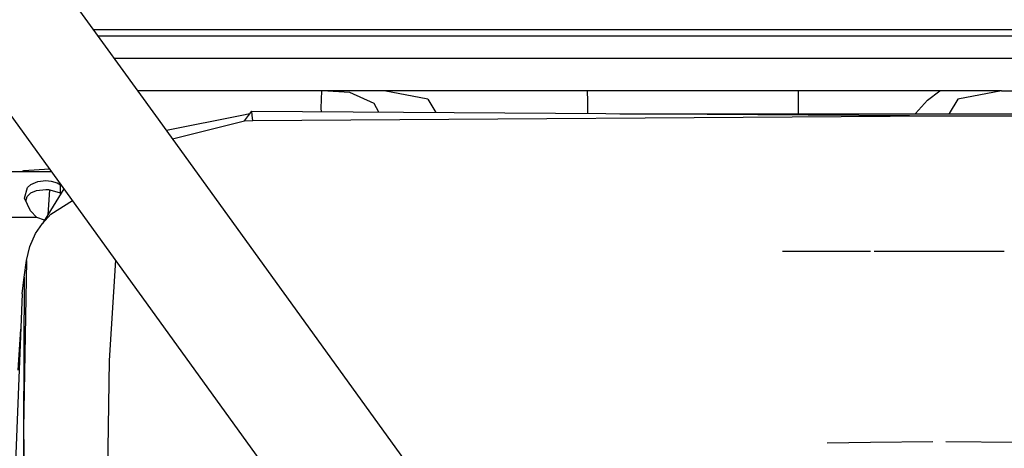
# Model space of a CAD drawing. Units: millimetres. Extents: x 967 to 8825, y -1704 to 1948.
# Drawn here: x 3017 to 3169, y 1048 to 1114 of the extents above; entities that cross this region are included whole.
import ezdxf

# ---------------------------------------------------------------- set-up
doc = ezdxf.new("R2010")
doc.units = ezdxf.units.MM
doc.layers.add('TFR-TRI', color=7, linetype='CONTINUOUS', true_color=0xffffff)

msp = doc.modelspace()

# ---------------------------------------------------------------- linework, layer by layer
at = {"layer": 'TFR-TRI', "color": 18, "linetype": 'CONTINUOUS'}
for p, q in [((3038.236755, 1099.16333), (2964.932312, 1200.482178)), ((3028.677673, 1112.375244), (3201.068298, 1112.375244)), ((3029.40155, 1111.374756), (3201.068298, 1111.374756)), ((3029.40155, 1111.374756), (3201.068298, 1111.374756)), ((3031.870789, 1107.96167), (3201.068298, 1107.96167)), ((3031.870789, 1107.96167), (3201.068298, 1107.96167)), ((3043.198425, 1102.963135), (3035.487244, 1102.963135)), ((3063.777039, 1102.963135), (3043.198425, 1102.963135)), ((3063.681335, 1102.93335), (3063.590515, 1100.2854)), ((3063.681335, 1102.93335), (3063.590515, 1100.2854)), ((3063.777039, 1102.963135), (3063.681335, 1102.93335)), ((3063.777039, 1102.963135), (3063.681335, 1102.93335)), ((3068.045837, 1102.682373), (3063.777039, 1102.963135)), ((3068.045837, 1102.682373), (3063.777039, 1102.963135)), ((3068.536804, 1102.962646), (3063.777039, 1102.963135)), ((3071.752136, 1101.012451), (3068.045837, 1102.682373)), ((3071.752136, 1101.012451), (3068.045837, 1102.682373)), ((3073.29657, 1102.962158), (3068.536804, 1102.962646)), ((3080.357361, 1102.96167), (3073.29657, 1102.962158)), ((3080.022156, 1101.6604), (3073.29657, 1102.962158)), ((3080.022156, 1101.6604), (3073.29657, 1102.962158)), ((3098.696228, 1102.96167), (3080.357361, 1102.96167)), ((3104.497742, 1102.96167), (3098.696228, 1102.96167)), ((3104.497742, 1102.96167), (3104.510681, 1101.348877)), ((3120.698669, 1102.96167), (3104.497742, 1102.96167)), ((3104.497742, 1102.96167), (3104.510681, 1101.348877)), ((3136.899353, 1102.96167), (3120.698669, 1102.96167)), ((3136.899353, 1102.96167), (3136.886414, 1101.348877)), ((3136.899353, 1102.96167), (3136.886414, 1101.348877)), ((3149.802917, 1102.96167), (3136.899353, 1102.96167)), ((3158.642273, 1102.96167), (3149.802917, 1102.96167)), ((3156.710876, 1101.534424), (3158.642273, 1102.96167)), ((3161.039734, 1102.96167), (3158.642273, 1102.96167)), ((3165.882507, 1102.96167), (3161.039734, 1102.96167)), ((3168.100525, 1102.962158), (3161.374939, 1101.659912)), ((3168.100525, 1102.962158), (3161.374939, 1101.659912)), ((3168.100525, 1102.962158), (3165.882507, 1102.96167)), ((3168.100525, 1102.962158), (3172.860779, 1102.962646)), ((3072.518005, 1099.699951), (3071.752136, 1101.012451)), ((3072.518005, 1099.699951), (3071.752136, 1101.012451)), ((3080.022156, 1101.6604), (3081.247009, 1099.642334)), ((3080.022156, 1101.6604), (3081.247009, 1099.642334)), ((3104.510681, 1101.348877), (3104.513611, 1099.488525)), ((3104.510681, 1101.348877), (3104.513611, 1099.488525)), ((3136.886414, 1101.348877), (3136.883484, 1099.455322)), ((3136.886414, 1101.348877), (3136.883484, 1099.455322)), ((3156.710876, 1101.534424), (3154.900574, 1099.455811)), ((3161.374939, 1101.659912), (3160.037537, 1099.455811)), ((3161.374939, 1101.659912), (3160.037537, 1099.455811)), ((3088.40033, 999.121338), (3016.020691, 1099.161865)), ((3102.984802, 1009.671143), (3038.237244, 1099.162842)), ((3051.44281, 1099.162354), (3039.910339, 1096.850342)), ((3052.690613, 1099.412842), (3051.446472, 1099.16333)), ((3051.854431, 1098.333252), (3052.496765, 1099.162354)), ((3052.497009, 1099.16333), (3053.012634, 1099.828369)), ((3053.070007, 1099.16333), (3053.012634, 1099.828369)), ((3053.012634, 1099.828369), (3153.954773, 1099.161865)), ((3053.070007, 1099.16333), (3053.012634, 1099.828369)), ((3053.136902, 1098.387939), (3053.070007, 1099.162354)), ((3053.136902, 1098.387939), (3053.070007, 1099.162354)), ((3053.136902, 1098.387939), (3158.539978, 1099.131592)), ((3053.136902, 1098.387939), (3158.539978, 1099.131592)), ((3063.590515, 1100.2854), (3063.621277, 1099.758545)), ((3063.590515, 1100.2854), (3063.621277, 1099.758545)), ((3109.502869, 1099.455322), (3237.572693, 1099.455811)), ((3153.990906, 1099.161377), (3158.539978, 1099.131592)), ((3158.539978, 1099.131592), (3206.904236, 1099.02417)), ((3158.539978, 1099.131592), (3206.904236, 1099.02417)), ((3040.806335, 1095.611572), (3051.854431, 1098.333252)), ((3040.806335, 1095.611572), (3051.854431, 1098.333252)), ((3051.854431, 1098.333252), (3053.136902, 1098.387939)), ((3051.854431, 1098.333252), (3053.136902, 1098.387939)), ((3022.250427, 1090.551514), (2942.165955, 1090.551514)), ((3017.955505, 1090.684326), (3017.608826, 1090.551514)), ((3017.955505, 1090.684326), (3017.608826, 1090.551514)), ((3021.963318, 1090.948486), (3017.955505, 1090.684326)), ((3021.963318, 1090.948486), (3017.955505, 1090.684326)), ((3022.163269, 1090.671631), (3022.15448, 1090.551514)), ((3022.163269, 1090.671631), (3022.15448, 1090.551514)), ((3018.549255, 1088.105713), (3019.069275, 1088.594971)), ((3018.549255, 1088.105713), (3019.069275, 1088.594971)), ((3019.069275, 1088.594971), (3020.124939, 1089.064697)), ((3019.069275, 1088.594971), (3020.124939, 1089.064697)), ((3020.124939, 1089.064697), (3021.346619, 1089.20874)), ((3020.124939, 1089.064697), (3021.346619, 1089.20874)), ((3021.346619, 1089.20874), (3022.197449, 1089.123779)), ((3021.346619, 1089.20874), (3022.197449, 1089.123779)), ((3022.197449, 1089.123779), (3023.085388, 1088.841064)), ((3022.197449, 1089.123779), (3023.085388, 1088.841064)), ((3023.085388, 1088.841064), (3023.594177, 1088.537354)), ((3023.085388, 1088.841064), (3023.594177, 1088.537354)), ((3023.594177, 1088.537354), (3023.791443, 1088.421631)), ((3023.594177, 1088.537354), (3023.791443, 1088.421631)), ((3023.594177, 1087.256104), (3023.594177, 1088.537354)), ((3023.594177, 1087.256104), (3023.594177, 1088.537354)), ((3018.104675, 1086.478271), (3018.549255, 1088.105713)), ((3018.104675, 1086.478271), (3018.549255, 1088.105713)), ((3018.481384, 1086.774658), (3019.071228, 1087.30835)), ((3019.071228, 1087.30835), (3019.925476, 1087.661865)), ((3019.925476, 1087.661865), (3021.341248, 1087.823975)), ((3024.142761, 1087.936279), (3020.847595, 1082.615479)), ((3021.341248, 1087.823975), (3021.800232, 1087.803467)), ((3021.947449, 1087.763916), (3021.663025, 1083.932373)), ((3021.947449, 1087.763916), (3021.663025, 1083.932373)), ((3021.800232, 1087.803467), (3023.408875, 1087.368896)), ((3023.408875, 1087.368896), (3023.594177, 1087.256104)), ((3023.594177, 1087.256104), (3023.690369, 1087.205811)), ((3018.990662, 1084.566162), (3018.104675, 1086.478271)), ((3018.301941, 1086.05249), (3018.481384, 1086.774658)), ((3022.134216, 1084.030029), (3025.455017, 1086.122314)), ((3022.134216, 1084.030029), (3025.455017, 1086.122314)), ((3019.988708, 1083.551514), (3018.990662, 1084.566162)), ((3020.847595, 1082.615479), (3022.134216, 1084.030029)), ((3020.847595, 1082.615479), (3022.134216, 1084.030029)), ((3019.988708, 1083.551514), (3002.105652, 1083.551514)), ((3019.988708, 1083.551514), (3002.105652, 1083.551514)), ((3019.802673, 1081.053955), (3020.847595, 1082.615479)), ((3021.146423, 1083.098389), (3019.988708, 1083.551514)), ((3018.903503, 1079.05835), (3019.802673, 1081.053955)), ((3018.398376, 1076.954834), (3018.903503, 1079.05835)), ((3134.460388, 1078.383545), (3147.955994, 1078.383545)), ((3148.525818, 1078.383545), (3168.486267, 1078.383545)), ((3018.398376, 1076.954834), (3017.912781, 1051.107666)), ((3018.398376, 1076.954834), (3017.912781, 1051.107666)), ((3018.045349, 1074.377686), (3018.398376, 1076.954834)), ((3032.055359, 1076.999268), (3031.076599, 1061.593506)), ((3032.055359, 1076.999268), (3031.076599, 1061.593506)), ((3017.743103, 1071.797119), (3018.045349, 1074.377686)), ((3018.045349, 1074.377686), (3017.912781, 1051.107666)), ((3017.743103, 1071.797119), (3016.553162, 1041.585205)), ((3017.121033, 1060.08667), (3017.529968, 1066.386475)), ((3031.076599, 1061.593506), (3030.60614, 1031.587158)), ((3031.076599, 1061.593506), (3030.60614, 1031.587158)), ((3017.912781, 1051.107666), (3018.537048, 1021.392334)), ((3017.912781, 1051.107666), (3018.104919, 1018.331299)), ((3017.912781, 1051.107666), (3018.537048, 1021.392334)), ((3147.957458, 1049.014404), (3141.304382, 1048.929932)), ((3157.541931, 1049.13501), (3147.957458, 1049.014404)), ((3170.446228, 1048.997803), (3159.564148, 1049.13501))]:
    msp.add_line(p, q, dxfattribs=at)

doc.saveas('drawing.dxf')
